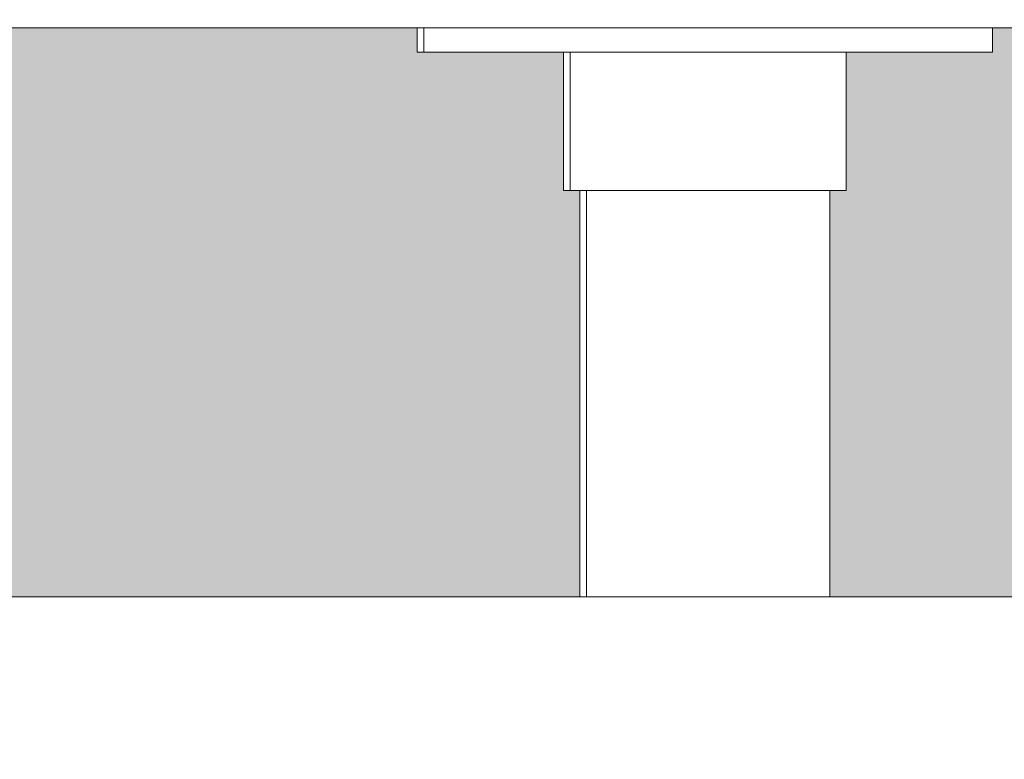
# Model space of a CAD drawing. Units: millimetres. Extents: x 21286 to 36062, y 4020 to 7918.
# Drawn here: x 25221 to 25342, y 5980 to 6071 of the extents above; entities that cross this region are included whole.
import ezdxf

# ---------------------------------------------------------------- set-up
doc = ezdxf.new("R2010")
doc.units = ezdxf.units.MM
doc.header["$MEASUREMENT"] = 0
doc.linetypes.add('Wipeout_Contour', pattern=[1000, 0, -1000])
for name, color, linetype in [('B_KUNSTIKLASS_1_AR - SEINAD - siseseinad', 7, 'Continuous'), ('B_KUNSTIKLASS_1_SA - SISUSTUS - 3D erimööbel', 7, 'Continuous'), ('B_KUNSTIKLASS_1_SA - SISUSTUS - erimööbel', 7, 'Continuous')]:
    doc.layers.add(name, color=color, linetype=linetype)
doc.layers.add('B_KUNSTIKLASS_1_SA - SISUSTUS - 3D erimööbel_Pen_No__87', color=7, linetype='Continuous', lineweight=9, true_color=0x8a8a8a)
doc.layers.add('B_KUNSTIKLASS_1_SA - SISUSTUS - erimööbel_Pen_No__87', color=7, linetype='Continuous', lineweight=9, true_color=0x8a8a8a)

msp = doc.modelspace()

# ---------------------------------------------------------------- hatches: boundary and pattern name
at = {"layer": 'B_KUNSTIKLASS_1_AR - SEINAD - siseseinad', "linetype": 'Continuous', "lineweight": 0, "true_color": 0xffffff}
for points in [[(24370.64, 6000), (25289.86, 6000), (25289.86, 6050), (25287.84, 6050), (25287.84, 6067), (25269.83, 6067), (25269.83, 6070), (24390.65, 6070), (24390.65, 6067), (24372.65, 6067), (24372.65, 6050), (24370.64, 6050)], [(25320.64, 6000), (26239.86, 6000), (26239.86, 6050), (26237.84, 6050), (26237.84, 6067), (26219.83, 6067), (26219.83, 6070), (25340.66, 6070), (25340.66, 6067), (25322.65, 6067), (25322.65, 6050), (25320.64, 6050)]]:
    msp.add_hatch(color=7, dxfattribs=at).paths.add_polyline_path(points)

# ---------------------------------------------------------------- next in the draw order: wipeouts: each hides what was drawn before it
at = {"color": 254, "linetype": 'Wipeout_Contour', "lineweight": 0, "ltscale": 104162.782158}
msp.add_wipeout([(26304.11, 6072), (24340.08, 6072), (24340.08, 6070), (26304.11, 6070)], dxfattribs=at).dxf.layer = 'B_KUNSTIKLASS_1_SA - SISUSTUS - 3D erimööbel'
at = {"color": 254, "linetype": 'Wipeout_Contour', "lineweight": 0, "ltscale": 104068.570009}
msp.add_wipeout([(24329.21, 6000), (24329.21, 5980), (26305.17, 5980), (26305.17, 6000)], dxfattribs=at).dxf.layer = 'B_KUNSTIKLASS_1_SA - SISUSTUS - 3D erimööbel'
at = {"color": 254, "linetype": 'Wipeout_Contour', "lineweight": 0, "ltscale": 104018.051758}
msp.add_wipeout([(25288.65, 6067), (25288.65, 6050), (25289.18, 6050), (25289.18, 6067)], dxfattribs=at).dxf.layer = 'B_KUNSTIKLASS_1_SA - SISUSTUS - erimööbel'

# ---------------------------------------------------------------- next in the draw order: wipeouts: each hides what was drawn before it
at = {"color": 254, "linetype": 'Wipeout_Contour', "lineweight": 0, "ltscale": 103998.351019}
msp.add_wipeout([(25293.02, 6050), (25290.67, 6050), (25290.67, 6000), (25293.02, 6000)], dxfattribs=at).dxf.layer = 'B_KUNSTIKLASS_1_SA - SISUSTUS - 3D erimööbel'
at = {"color": 254, "linetype": 'Wipeout_Contour', "lineweight": 0, "ltscale": 104107.154652}
msp.add_wipeout([(25320.64, 6050), (25318.97, 6050), (25318.97, 6000), (25320.64, 6000)], dxfattribs=at).dxf.layer = 'B_KUNSTIKLASS_1_SA - SISUSTUS - 3D erimööbel'
at = {"color": 254, "linetype": 'Wipeout_Contour', "lineweight": 0, "ltscale": 104226.592926}
msp.add_wipeout([(25339.6, 6067), (25340.66, 6067), (25340.66, 6070), (25339.6, 6070)], dxfattribs=at).dxf.layer = 'B_KUNSTIKLASS_1_SA - SISUSTUS - erimööbel'

# ---------------------------------------------------------------- next in the draw order: linework, layer by layer
at = {"layer": 'B_KUNSTIKLASS_1_SA - SISUSTUS - erimööbel_Pen_No__87', "color": 252, "linetype": 'Continuous', "lineweight": 9, "true_color": 0x8a8a8a}
msp.add_line((25340.66, 6067), (25340.66, 6070), dxfattribs=at)

# ---------------------------------------------------------------- next in the draw order: wipeouts: each hides what was drawn before it
at = {"color": 254, "linetype": 'Wipeout_Contour', "lineweight": 0, "ltscale": 103992.200512}
msp.add_wipeout([(25289.86, 6000), (25290.67, 6000), (25290.67, 6050), (25289.86, 6050)], dxfattribs=at).dxf.layer = 'B_KUNSTIKLASS_1_SA - SISUSTUS - 3D erimööbel'
at = {"color": 254, "linetype": 'Wipeout_Contour', "lineweight": 0, "ltscale": 104014.079197}
msp.add_wipeout([(25293.02, 6050), (25293.02, 6000), (25298.75, 6000), (25298.75, 6050)], dxfattribs=at).dxf.layer = 'B_KUNSTIKLASS_1_SA - SISUSTUS - 3D erimööbel'
at = {"color": 254, "linetype": 'Wipeout_Contour', "lineweight": 0, "ltscale": 104220.495405}
msp.add_wipeout([(25337.52, 6070), (25337.52, 6067), (25339.6, 6067), (25339.6, 6070)], dxfattribs=at).dxf.layer = 'B_KUNSTIKLASS_1_SA - SISUSTUS - erimööbel'

# ---------------------------------------------------------------- next in the draw order: linework, layer by layer
at = {"layer": 'B_KUNSTIKLASS_1_SA - SISUSTUS - erimööbel_Pen_No__87', "color": 252, "linetype": 'Continuous', "lineweight": 9, "true_color": 0x8a8a8a}
msp.add_line((25339.6, 6067), (25340.66, 6067), dxfattribs=at)

# ---------------------------------------------------------------- next in the draw order: wipeouts: each hides what was drawn before it
at = {"color": 254, "linetype": 'Wipeout_Contour', "lineweight": 0, "ltscale": 104039.991742}
msp.add_wipeout([(25298.75, 6000), (25306.34, 6000), (25306.34, 6050), (25298.75, 6050)], dxfattribs=at).dxf.layer = 'B_KUNSTIKLASS_1_SA - SISUSTUS - 3D erimööbel'
at = {"color": 254, "linetype": 'Wipeout_Contour', "lineweight": 0, "ltscale": 104210.507802}
msp.add_wipeout([(25334.47, 6067), (25337.52, 6067), (25337.52, 6070), (25334.47, 6070)], dxfattribs=at).dxf.layer = 'B_KUNSTIKLASS_1_SA - SISUSTUS - erimööbel'
at = {"color": 254, "linetype": 'Wipeout_Contour', "lineweight": 0, "ltscale": 104021.056964}
msp.add_wipeout([(25289.18, 6067), (25289.18, 6050), (25290.2, 6050), (25290.2, 6067)], dxfattribs=at).dxf.layer = 'B_KUNSTIKLASS_1_SA - SISUSTUS - erimööbel'

# ---------------------------------------------------------------- next in the draw order: linework, layer by layer
at = {"layer": 'B_KUNSTIKLASS_1_SA - SISUSTUS - erimööbel_Pen_No__87', "color": 252, "linetype": 'Continuous', "lineweight": 9, "true_color": 0x8a8a8a}
msp.add_line((25337.52, 6067), (25339.6, 6067), dxfattribs=at)

# ---------------------------------------------------------------- next in the draw order: wipeouts: each hides what was drawn before it
at = {"color": 254, "linetype": 'Wipeout_Contour', "lineweight": 0, "ltscale": 104069.145675}
msp.add_wipeout([(25306.34, 6000), (25313.74, 6000), (25313.74, 6050), (25306.34, 6050)], dxfattribs=at).dxf.layer = 'B_KUNSTIKLASS_1_SA - SISUSTUS - 3D erimööbel'
at = {"color": 254, "linetype": 'Wipeout_Contour', "lineweight": 0, "ltscale": 104196.933644}
msp.add_wipeout([(25330.54, 6070), (25330.54, 6067), (25334.47, 6067), (25334.47, 6070)], dxfattribs=at).dxf.layer = 'B_KUNSTIKLASS_1_SA - SISUSTUS - erimööbel'
at = {"color": 254, "linetype": 'Wipeout_Contour', "lineweight": 0, "ltscale": 130034.507368}
msp.add_wipeout([(25290.2, 6050), (25291.69, 6050), (25291.69, 6067), (25290.86, 6067), (25290.2, 6067)], dxfattribs=at).dxf.layer = 'B_KUNSTIKLASS_1_SA - SISUSTUS - erimööbel'

# ---------------------------------------------------------------- next in the draw order: linework, layer by layer
at = {"layer": 'B_KUNSTIKLASS_1_SA - SISUSTUS - 3D erimööbel_Pen_No__87', "color": 252, "linetype": 'Continuous', "lineweight": 9, "true_color": 0x8a8a8a}
for p, q in [((25289.86, 6000), (25289.86, 6050)), ((25290.67, 6000), (25290.67, 6050))]:
    msp.add_line(p, q, dxfattribs=at)
at = {"layer": 'B_KUNSTIKLASS_1_SA - SISUSTUS - erimööbel_Pen_No__87', "color": 252, "linetype": 'Continuous', "lineweight": 9, "true_color": 0x8a8a8a}
msp.add_line((25334.47, 6067), (25337.52, 6067), dxfattribs=at)

# ---------------------------------------------------------------- next in the draw order: wipeouts: each hides what was drawn before it
at = {"color": 254, "linetype": 'Wipeout_Contour', "lineweight": 0, "ltscale": 104093.729099}
msp.add_wipeout([(25313.74, 6000), (25318.97, 6000), (25318.97, 6050), (25313.74, 6050)], dxfattribs=at).dxf.layer = 'B_KUNSTIKLASS_1_SA - SISUSTUS - 3D erimööbel'
at = {"color": 254, "linetype": 'Wipeout_Contour', "lineweight": 0, "ltscale": 104180.18545}
msp.add_wipeout([(25325.86, 6070), (25325.86, 6067), (25330.54, 6067), (25330.54, 6070)], dxfattribs=at).dxf.layer = 'B_KUNSTIKLASS_1_SA - SISUSTUS - erimööbel'
at = {"color": 254, "linetype": 'Wipeout_Contour', "lineweight": 0, "ltscale": 104032.579085}
msp.add_wipeout([(25291.69, 6050), (25293.61, 6050), (25293.61, 6067), (25291.69, 6067)], dxfattribs=at).dxf.layer = 'B_KUNSTIKLASS_1_SA - SISUSTUS - erimööbel'

# ---------------------------------------------------------------- next in the draw order: linework, layer by layer
at = {"layer": 'B_KUNSTIKLASS_1_SA - SISUSTUS - 3D erimööbel_Pen_No__87', "color": 252, "linetype": 'Continuous', "lineweight": 9, "true_color": 0x8a8a8a}
msp.add_line((24329.21, 6000), (26305.17, 6000), dxfattribs=at)
at = {"layer": 'B_KUNSTIKLASS_1_SA - SISUSTUS - erimööbel_Pen_No__87', "color": 252, "linetype": 'Continuous', "lineweight": 9, "true_color": 0x8a8a8a}
for p, q in [((25330.54, 6067), (25334.47, 6067)), ((25290.2, 6050), (25291.69, 6050))]:
    msp.add_line(p, q, dxfattribs=at)

# ---------------------------------------------------------------- next in the draw order: wipeouts: each hides what was drawn before it
at = {"color": 254, "linetype": 'Wipeout_Contour', "lineweight": 0, "ltscale": 104040.745937}
msp.add_wipeout([(25293.61, 6050), (25295.89, 6050), (25295.89, 6067), (25293.61, 6067)], dxfattribs=at).dxf.layer = 'B_KUNSTIKLASS_1_SA - SISUSTUS - erimööbel'

# ---------------------------------------------------------------- next in the draw order: linework, layer by layer
at = {"layer": 'B_KUNSTIKLASS_1_SA - SISUSTUS - erimööbel_Pen_No__87', "color": 252, "linetype": 'Continuous', "lineweight": 9, "true_color": 0x8a8a8a}
msp.add_line((25291.69, 6050), (25293.61, 6050), dxfattribs=at)

# ---------------------------------------------------------------- next in the draw order: wipeouts: each hides what was drawn before it
at = {"color": 254, "linetype": 'Wipeout_Contour', "lineweight": 0, "ltscale": 130064.517271}
msp.add_wipeout([(25295.89, 6067), (25295.89, 6050), (25298.47, 6050), (25298.47, 6067), (25296.62, 6067)], dxfattribs=at).dxf.layer = 'B_KUNSTIKLASS_1_SA - SISUSTUS - erimööbel'

# ---------------------------------------------------------------- next in the draw order: linework, layer by layer
at = {"layer": 'B_KUNSTIKLASS_1_SA - SISUSTUS - erimööbel_Pen_No__87', "color": 252, "linetype": 'Continuous', "lineweight": 9, "true_color": 0x8a8a8a}
msp.add_line((25293.61, 6050), (25295.89, 6050), dxfattribs=at)

# ---------------------------------------------------------------- next in the draw order: wipeouts: each hides what was drawn before it
at = {"color": 254, "linetype": 'Wipeout_Contour', "lineweight": 0, "ltscale": 104060.658127}
msp.add_wipeout([(25298.47, 6067), (25298.47, 6050), (25301.27, 6050), (25301.27, 6067)], dxfattribs=at).dxf.layer = 'B_KUNSTIKLASS_1_SA - SISUSTUS - erimööbel'

# ---------------------------------------------------------------- next in the draw order: linework, layer by layer
at = {"layer": 'B_KUNSTIKLASS_1_SA - SISUSTUS - erimööbel_Pen_No__87', "color": 252, "linetype": 'Continuous', "lineweight": 9, "true_color": 0x8a8a8a}
msp.add_line((25295.89, 6050), (25298.47, 6050), dxfattribs=at)

# ---------------------------------------------------------------- next in the draw order: wipeouts: each hides what was drawn before it
at = {"color": 254, "linetype": 'Wipeout_Contour', "lineweight": 0, "ltscale": 130091.796403}
msp.add_wipeout([(25301.27, 6067), (25301.27, 6050), (25304.2, 6050), (25304.2, 6067), (25302.66, 6067)], dxfattribs=at).dxf.layer = 'B_KUNSTIKLASS_1_SA - SISUSTUS - erimööbel'

# ---------------------------------------------------------------- next in the draw order: linework, layer by layer
at = {"layer": 'B_KUNSTIKLASS_1_SA - SISUSTUS - erimööbel_Pen_No__87', "color": 252, "linetype": 'Continuous', "lineweight": 9, "true_color": 0x8a8a8a}
msp.add_line((25298.47, 6050), (25301.27, 6050), dxfattribs=at)

# ---------------------------------------------------------------- next in the draw order: wipeouts: each hides what was drawn before it
at = {"color": 254, "linetype": 'Wipeout_Contour', "lineweight": 0, "ltscale": 104080.391102}
msp.add_wipeout([(25304.2, 6067), (25304.2, 6050), (25305.68, 6050), (25305.68, 6067)], dxfattribs=at).dxf.layer = 'B_KUNSTIKLASS_1_SA - SISUSTUS - erimööbel'

# ---------------------------------------------------------------- next in the draw order: linework, layer by layer
at = {"layer": 'B_KUNSTIKLASS_1_SA - SISUSTUS - erimööbel_Pen_No__87', "color": 252, "linetype": 'Continuous', "lineweight": 9, "true_color": 0x8a8a8a}
msp.add_line((25301.27, 6050), (25304.2, 6050), dxfattribs=at)

# ---------------------------------------------------------------- next in the draw order: wipeouts: each hides what was drawn before it
at = {"color": 254, "linetype": 'Wipeout_Contour', "lineweight": 0, "ltscale": 104086.188032}
msp.add_wipeout([(25305.68, 6050), (25307.17, 6050), (25307.17, 6067), (25305.72, 6067)], dxfattribs=at).dxf.layer = 'B_KUNSTIKLASS_1_SA - SISUSTUS - erimööbel'

# ---------------------------------------------------------------- next in the draw order: linework, layer by layer
at = {"layer": 'B_KUNSTIKLASS_1_SA - SISUSTUS - erimööbel_Pen_No__87', "color": 252, "linetype": 'Continuous', "lineweight": 9, "true_color": 0x8a8a8a}
msp.add_line((25304.2, 6050), (25305.68, 6050), dxfattribs=at)

# ---------------------------------------------------------------- next in the draw order: wipeouts: each hides what was drawn before it
at = {"color": 254, "linetype": 'Wipeout_Contour', "lineweight": 0, "ltscale": 130120.645768}
msp.add_wipeout([(25307.17, 6067), (25307.17, 6050), (25310.1, 6050), (25310.1, 6067), (25308.78, 6067)], dxfattribs=at).dxf.layer = 'B_KUNSTIKLASS_1_SA - SISUSTUS - erimööbel'

# ---------------------------------------------------------------- next in the draw order: linework, layer by layer
at = {"layer": 'B_KUNSTIKLASS_1_SA - SISUSTUS - erimööbel_Pen_No__87', "color": 252, "linetype": 'Continuous', "lineweight": 9, "true_color": 0x8a8a8a}
msp.add_line((25305.68, 6050), (25307.17, 6050), dxfattribs=at)

# ---------------------------------------------------------------- next in the draw order: wipeouts: each hides what was drawn before it
at = {"color": 254, "linetype": 'Wipeout_Contour', "lineweight": 0, "ltscale": 104105.894402}
msp.add_wipeout([(25310.1, 6067), (25310.1, 6050), (25312.89, 6050), (25312.89, 6067)], dxfattribs=at).dxf.layer = 'B_KUNSTIKLASS_1_SA - SISUSTUS - erimööbel'

# ---------------------------------------------------------------- next in the draw order: linework, layer by layer
at = {"layer": 'B_KUNSTIKLASS_1_SA - SISUSTUS - erimööbel_Pen_No__87', "color": 252, "linetype": 'Continuous', "lineweight": 9, "true_color": 0x8a8a8a}
msp.add_line((25307.17, 6050), (25310.1, 6050), dxfattribs=at)

# ---------------------------------------------------------------- next in the draw order: wipeouts: each hides what was drawn before it
at = {"color": 254, "linetype": 'Wipeout_Contour', "lineweight": 0, "ltscale": 130147.885605}
msp.add_wipeout([(25312.89, 6067), (25312.89, 6050), (25315.47, 6050), (25315.47, 6067), (25314.81, 6067)], dxfattribs=at).dxf.layer = 'B_KUNSTIKLASS_1_SA - SISUSTUS - erimööbel'

# ---------------------------------------------------------------- next in the draw order: linework, layer by layer
at = {"layer": 'B_KUNSTIKLASS_1_SA - SISUSTUS - erimööbel_Pen_No__87', "color": 252, "linetype": 'Continuous', "lineweight": 9, "true_color": 0x8a8a8a}
msp.add_line((25310.1, 6050), (25312.89, 6050), dxfattribs=at)

# ---------------------------------------------------------------- next in the draw order: wipeouts: each hides what was drawn before it
at = {"color": 254, "linetype": 'Wipeout_Contour', "lineweight": 0, "ltscale": 104125.762328}
msp.add_wipeout([(25315.47, 6050), (25317.74, 6050), (25317.74, 6067), (25315.47, 6067)], dxfattribs=at).dxf.layer = 'B_KUNSTIKLASS_1_SA - SISUSTUS - erimööbel'

# ---------------------------------------------------------------- next in the draw order: linework, layer by layer
at = {"layer": 'B_KUNSTIKLASS_1_SA - SISUSTUS - erimööbel_Pen_No__87', "color": 252, "linetype": 'Continuous', "lineweight": 9, "true_color": 0x8a8a8a}
msp.add_line((25312.89, 6050), (25315.47, 6050), dxfattribs=at)

# ---------------------------------------------------------------- next in the draw order: wipeouts: each hides what was drawn before it
at = {"color": 254, "linetype": 'Wipeout_Contour', "lineweight": 0, "ltscale": 104133.897661}
msp.add_wipeout([(25317.74, 6067), (25317.74, 6050), (25319.65, 6050), (25319.65, 6067)], dxfattribs=at).dxf.layer = 'B_KUNSTIKLASS_1_SA - SISUSTUS - erimööbel'

# ---------------------------------------------------------------- next in the draw order: linework, layer by layer
at = {"layer": 'B_KUNSTIKLASS_1_SA - SISUSTUS - erimööbel_Pen_No__87', "color": 252, "linetype": 'Continuous', "lineweight": 9, "true_color": 0x8a8a8a}
msp.add_line((25315.47, 6050), (25317.74, 6050), dxfattribs=at)

# ---------------------------------------------------------------- next in the draw order: wipeouts: each hides what was drawn before it
at = {"color": 254, "linetype": 'Wipeout_Contour', "lineweight": 0, "ltscale": 130177.762797}
msp.add_wipeout([(25319.65, 6050), (25321.13, 6050), (25321.13, 6067), (25320.56, 6067), (25319.65, 6067)], dxfattribs=at).dxf.layer = 'B_KUNSTIKLASS_1_SA - SISUSTUS - erimööbel'

# ---------------------------------------------------------------- next in the draw order: linework, layer by layer
at = {"layer": 'B_KUNSTIKLASS_1_SA - SISUSTUS - erimööbel_Pen_No__87', "color": 252, "linetype": 'Continuous', "lineweight": 9, "true_color": 0x8a8a8a}
msp.add_line((25317.74, 6050), (25319.65, 6050), dxfattribs=at)

# ---------------------------------------------------------------- next in the draw order: wipeouts: each hides what was drawn before it
at = {"color": 254, "linetype": 'Wipeout_Contour', "lineweight": 0, "ltscale": 104145.342603}
msp.add_wipeout([(25321.13, 6067), (25321.13, 6050), (25322.14, 6050), (25322.14, 6067)], dxfattribs=at).dxf.layer = 'B_KUNSTIKLASS_1_SA - SISUSTUS - erimööbel'

# ---------------------------------------------------------------- next in the draw order: linework, layer by layer
at = {"layer": 'B_KUNSTIKLASS_1_SA - SISUSTUS - 3D erimööbel_Pen_No__87', "color": 252, "linetype": 'Continuous', "lineweight": 9, "true_color": 0x8a8a8a}
msp.add_line((25320.64, 6000), (25320.64, 6050), dxfattribs=at)
at = {"layer": 'B_KUNSTIKLASS_1_SA - SISUSTUS - erimööbel_Pen_No__87', "color": 252, "linetype": 'Continuous', "lineweight": 9, "true_color": 0x8a8a8a}
msp.add_line((25319.65, 6050), (25321.13, 6050), dxfattribs=at)

# ---------------------------------------------------------------- next in the draw order: wipeouts: each hides what was drawn before it
at = {"color": 254, "linetype": 'Wipeout_Contour', "lineweight": 0, "ltscale": 104148.304412}
msp.add_wipeout([(25322.14, 6050), (25322.65, 6050), (25322.65, 6067), (25322.14, 6067)], dxfattribs=at).dxf.layer = 'B_KUNSTIKLASS_1_SA - SISUSTUS - erimööbel'

# ---------------------------------------------------------------- next in the draw order: linework, layer by layer
at = {"layer": 'B_KUNSTIKLASS_1_SA - SISUSTUS - erimööbel_Pen_No__87', "color": 252, "linetype": 'Continuous', "lineweight": 9, "true_color": 0x8a8a8a}
for p, q in [((25321.13, 6050), (25322.14, 6050)), ((25322.14, 6050), (25322.65, 6050))]:
    msp.add_line(p, q, dxfattribs=at)

# ---------------------------------------------------------------- next in the draw order: wipeouts: each hides what was drawn before it
at = {"color": 254, "linetype": 'Wipeout_Contour', "lineweight": 0, "ltscale": 104160.772185}
msp.add_wipeout([(25325.86, 6070), (25320.56, 6070), (25320.56, 6067), (25325.86, 6067)], dxfattribs=at).dxf.layer = 'B_KUNSTIKLASS_1_SA - SISUSTUS - erimööbel'

# ---------------------------------------------------------------- next in the draw order: linework, layer by layer
at = {"layer": 'B_KUNSTIKLASS_1_SA - SISUSTUS - erimööbel_Pen_No__87', "color": 252, "linetype": 'Continuous', "lineweight": 9, "true_color": 0x8a8a8a}
for p, q in [((25322.65, 6050), (25322.65, 6067)), ((25325.86, 6067), (25330.54, 6067))]:
    msp.add_line(p, q, dxfattribs=at)

# ---------------------------------------------------------------- next in the draw order: wipeouts: each hides what was drawn before it
at = {"color": 254, "linetype": 'Wipeout_Contour', "lineweight": 0, "ltscale": 104139.283786}
msp.add_wipeout([(25314.81, 6067), (25320.56, 6067), (25320.56, 6070), (25314.81, 6070)], dxfattribs=at).dxf.layer = 'B_KUNSTIKLASS_1_SA - SISUSTUS - erimööbel'

# ---------------------------------------------------------------- next in the draw order: linework, layer by layer
at = {"layer": 'B_KUNSTIKLASS_1_SA - SISUSTUS - erimööbel_Pen_No__87', "color": 252, "linetype": 'Continuous', "lineweight": 9, "true_color": 0x8a8a8a}
msp.add_line((25320.56, 6067), (25325.86, 6067), dxfattribs=at)

# ---------------------------------------------------------------- next in the draw order: wipeouts: each hides what was drawn before it
at = {"color": 254, "linetype": 'Wipeout_Contour', "lineweight": 0, "ltscale": 104116.373229}
msp.add_wipeout([(25308.78, 6070), (25308.78, 6067), (25314.81, 6067), (25314.81, 6070)], dxfattribs=at).dxf.layer = 'B_KUNSTIKLASS_1_SA - SISUSTUS - erimööbel'

# ---------------------------------------------------------------- next in the draw order: linework, layer by layer
at = {"layer": 'B_KUNSTIKLASS_1_SA - SISUSTUS - erimööbel_Pen_No__87', "color": 252, "linetype": 'Continuous', "lineweight": 9, "true_color": 0x8a8a8a}
msp.add_line((25314.81, 6067), (25320.56, 6067), dxfattribs=at)

# ---------------------------------------------------------------- next in the draw order: wipeouts: each hides what was drawn before it
at = {"color": 254, "linetype": 'Wipeout_Contour', "lineweight": 0, "ltscale": 104098.692036}
msp.add_wipeout([(25305.72, 6070), (25305.72, 6067), (25308.78, 6067), (25308.78, 6070)], dxfattribs=at).dxf.layer = 'B_KUNSTIKLASS_1_SA - SISUSTUS - erimööbel'

# ---------------------------------------------------------------- next in the draw order: linework, layer by layer
at = {"layer": 'B_KUNSTIKLASS_1_SA - SISUSTUS - erimööbel_Pen_No__87', "color": 252, "linetype": 'Continuous', "lineweight": 9, "true_color": 0x8a8a8a}
msp.add_line((25308.78, 6067), (25314.81, 6067), dxfattribs=at)

# ---------------------------------------------------------------- next in the draw order: wipeouts: each hides what was drawn before it
at = {"color": 254, "linetype": 'Wipeout_Contour', "lineweight": 0, "ltscale": 104086.781353}
msp.add_wipeout([(25302.66, 6067), (25305.72, 6067), (25305.72, 6070), (25302.66, 6070)], dxfattribs=at).dxf.layer = 'B_KUNSTIKLASS_1_SA - SISUSTUS - erimööbel'

# ---------------------------------------------------------------- next in the draw order: linework, layer by layer
at = {"layer": 'B_KUNSTIKLASS_1_SA - SISUSTUS - erimööbel_Pen_No__87', "color": 252, "linetype": 'Continuous', "lineweight": 9, "true_color": 0x8a8a8a}
msp.add_line((25305.72, 6067), (25308.78, 6067), dxfattribs=at)

# ---------------------------------------------------------------- next in the draw order: wipeouts: each hides what was drawn before it
at = {"color": 254, "linetype": 'Wipeout_Contour', "lineweight": 0, "ltscale": 104069.092336}
msp.add_wipeout([(25296.62, 6070), (25296.62, 6067), (25302.66, 6067), (25302.66, 6070)], dxfattribs=at).dxf.layer = 'B_KUNSTIKLASS_1_SA - SISUSTUS - erimööbel'

# ---------------------------------------------------------------- next in the draw order: linework, layer by layer
at = {"layer": 'B_KUNSTIKLASS_1_SA - SISUSTUS - erimööbel_Pen_No__87', "color": 252, "linetype": 'Continuous', "lineweight": 9, "true_color": 0x8a8a8a}
msp.add_line((25302.66, 6067), (25305.72, 6067), dxfattribs=at)

# ---------------------------------------------------------------- next in the draw order: wipeouts: each hides what was drawn before it
at = {"color": 254, "linetype": 'Wipeout_Contour', "lineweight": 0, "ltscale": 104046.158607}
msp.add_wipeout([(25290.86, 6070), (25290.86, 6067), (25296.62, 6067), (25296.62, 6070)], dxfattribs=at).dxf.layer = 'B_KUNSTIKLASS_1_SA - SISUSTUS - erimööbel'

# ---------------------------------------------------------------- next in the draw order: linework, layer by layer
at = {"layer": 'B_KUNSTIKLASS_1_SA - SISUSTUS - erimööbel_Pen_No__87', "color": 252, "linetype": 'Continuous', "lineweight": 9, "true_color": 0x8a8a8a}
msp.add_line((25296.62, 6067), (25302.66, 6067), dxfattribs=at)

# ---------------------------------------------------------------- next in the draw order: wipeouts: each hides what was drawn before it
at = {"color": 254, "linetype": 'Wipeout_Contour', "lineweight": 0, "ltscale": 104024.632303}
msp.add_wipeout([(25285.56, 6070), (25285.56, 6067), (25290.86, 6067), (25290.86, 6070)], dxfattribs=at).dxf.layer = 'B_KUNSTIKLASS_1_SA - SISUSTUS - erimööbel'

# ---------------------------------------------------------------- next in the draw order: linework, layer by layer
at = {"layer": 'B_KUNSTIKLASS_1_SA - SISUSTUS - erimööbel_Pen_No__87', "color": 252, "linetype": 'Continuous', "lineweight": 9, "true_color": 0x8a8a8a}
msp.add_line((25290.86, 6067), (25296.62, 6067), dxfattribs=at)

# ---------------------------------------------------------------- next in the draw order: wipeouts: each hides what was drawn before it
at = {"color": 254, "linetype": 'Wipeout_Contour', "lineweight": 0, "ltscale": 104005.167368}
msp.add_wipeout([(25280.86, 6070), (25280.86, 6067), (25285.56, 6067), (25285.56, 6070)], dxfattribs=at).dxf.layer = 'B_KUNSTIKLASS_1_SA - SISUSTUS - erimööbel'
at = {"color": 254, "linetype": 'Wipeout_Contour', "lineweight": 0, "ltscale": 104014.893533}
msp.add_wipeout([(25287.84, 6067), (25287.84, 6050), (25288.36, 6050), (25288.36, 6067)], dxfattribs=at).dxf.layer = 'B_KUNSTIKLASS_1_SA - SISUSTUS - erimööbel'

# ---------------------------------------------------------------- next in the draw order: wipeouts: each hides what was drawn before it
at = {"color": 254, "linetype": 'Wipeout_Contour', "lineweight": 0, "ltscale": 103988.355222}
msp.add_wipeout([(25276.91, 6070), (25276.91, 6067), (25280.86, 6067), (25280.86, 6070)], dxfattribs=at).dxf.layer = 'B_KUNSTIKLASS_1_SA - SISUSTUS - erimööbel'
at = {"color": 254, "linetype": 'Wipeout_Contour', "lineweight": 0, "ltscale": 104016.461315}
msp.add_wipeout([(25288.36, 6067), (25288.36, 6050), (25288.65, 6050), (25288.65, 6067)], dxfattribs=at).dxf.layer = 'B_KUNSTIKLASS_1_SA - SISUSTUS - erimööbel'

# ---------------------------------------------------------------- next in the draw order: linework, layer by layer
at = {"layer": 'B_KUNSTIKLASS_1_SA - SISUSTUS - erimööbel_Pen_No__87', "color": 252, "linetype": 'Continuous', "lineweight": 9, "true_color": 0x8a8a8a}
for p, q in [((25280.86, 6067), (25285.56, 6067)), ((25285.56, 6067), (25290.86, 6067)), ((25287.84, 6050), (25287.84, 6067)), ((25288.65, 6050), (25288.65, 6067)), ((25287.84, 6050), (25288.36, 6050)), ((25288.36, 6050), (25288.65, 6050)), ((25288.65, 6050), (25289.18, 6050)), ((25289.18, 6050), (25290.2, 6050))]:
    msp.add_line(p, q, dxfattribs=at)

# ---------------------------------------------------------------- next in the draw order: wipeouts: each hides what was drawn before it
at = {"color": 254, "linetype": 'Wipeout_Contour', "lineweight": 0, "ltscale": 103974.706591}
msp.add_wipeout([(25276.91, 6070), (25273.84, 6070), (25273.84, 6067), (25276.91, 6067)], dxfattribs=at).dxf.layer = 'B_KUNSTIKLASS_1_SA - SISUSTUS - erimööbel'

# ---------------------------------------------------------------- next in the draw order: linework, layer by layer
at = {"layer": 'B_KUNSTIKLASS_1_SA - SISUSTUS - erimööbel_Pen_No__87', "color": 252, "linetype": 'Continuous', "lineweight": 9, "true_color": 0x8a8a8a}
msp.add_line((25276.91, 6067), (25280.86, 6067), dxfattribs=at)

# ---------------------------------------------------------------- next in the draw order: wipeouts: each hides what was drawn before it
at = {"color": 254, "linetype": 'Wipeout_Contour', "lineweight": 0, "ltscale": 103964.636108}
msp.add_wipeout([(25271.73, 6070), (25271.73, 6067), (25273.84, 6067), (25273.84, 6070)], dxfattribs=at).dxf.layer = 'B_KUNSTIKLASS_1_SA - SISUSTUS - erimööbel'

# ---------------------------------------------------------------- next in the draw order: linework, layer by layer
at = {"layer": 'B_KUNSTIKLASS_1_SA - SISUSTUS - erimööbel_Pen_No__87', "color": 252, "linetype": 'Continuous', "lineweight": 9, "true_color": 0x8a8a8a}
msp.add_line((25273.84, 6067), (25276.91, 6067), dxfattribs=at)

# ---------------------------------------------------------------- next in the draw order: wipeouts: each hides what was drawn before it
at = {"color": 254, "linetype": 'Wipeout_Contour', "lineweight": 0, "ltscale": 103958.449698}
msp.add_wipeout([(25271.73, 6070), (25270.66, 6070), (25270.66, 6067), (25271.73, 6067)], dxfattribs=at).dxf.layer = 'B_KUNSTIKLASS_1_SA - SISUSTUS - erimööbel'

# ---------------------------------------------------------------- next in the draw order: linework, layer by layer
at = {"layer": 'B_KUNSTIKLASS_1_SA - SISUSTUS - erimööbel_Pen_No__87', "color": 252, "linetype": 'Continuous', "lineweight": 9, "true_color": 0x8a8a8a}
msp.add_line((25271.73, 6067), (25273.84, 6067), dxfattribs=at)

# ---------------------------------------------------------------- next in the draw order: wipeouts: each hides what was drawn before it
at = {"color": 254, "linetype": 'Wipeout_Contour', "lineweight": 0, "ltscale": 103954.756376}
msp.add_wipeout([(25269.84, 6070), (25269.84, 6067), (25270.64, 6067), (25270.64, 6070)], dxfattribs=at).dxf.layer = 'B_KUNSTIKLASS_1_SA - SISUSTUS - erimööbel'

# ---------------------------------------------------------------- next in the draw order: linework, layer by layer
at = {"layer": 'B_KUNSTIKLASS_1_SA - SISUSTUS - 3D erimööbel_Pen_No__87', "color": 252, "linetype": 'Continuous', "lineweight": 9, "true_color": 0x8a8a8a}
msp.add_line((24340.08, 6070), (26304.11, 6070), dxfattribs=at)
at = {"layer": 'B_KUNSTIKLASS_1_SA - SISUSTUS - erimööbel_Pen_No__87', "color": 252, "linetype": 'Continuous', "lineweight": 9, "true_color": 0x8a8a8a}
for p, q in [((25269.83, 6067), (25269.83, 6070)), ((25270.64, 6067), (25270.64, 6070)), ((25269.84, 6067), (25270.64, 6067)), ((25270.66, 6067), (25271.73, 6067))]:
    msp.add_line(p, q, dxfattribs=at)

doc.saveas('drawing.dxf')
